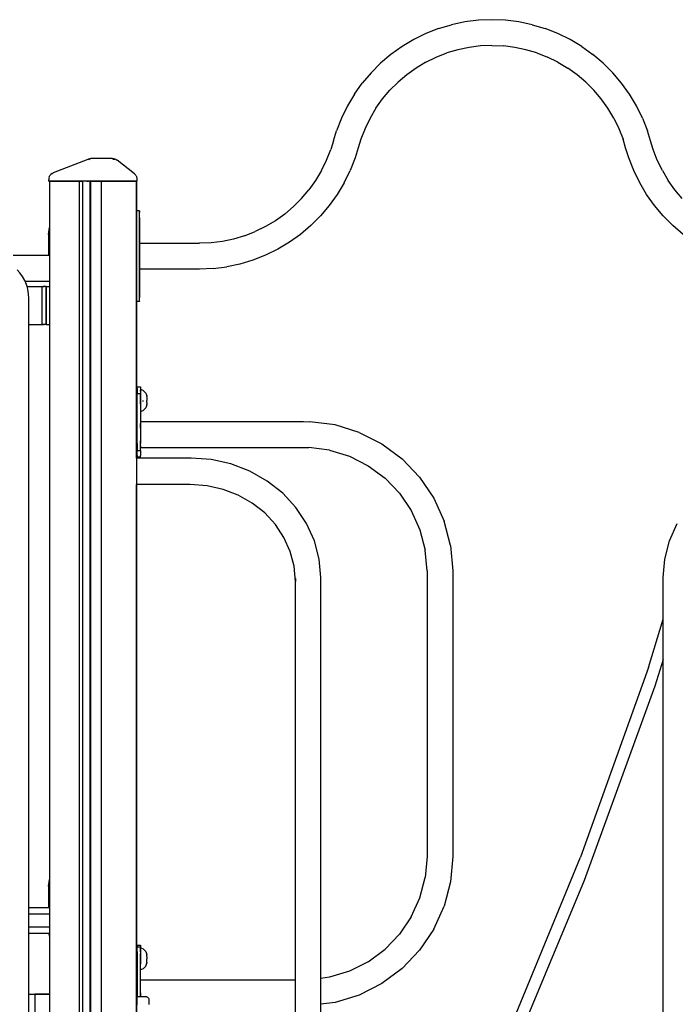
# Model space of a CAD drawing. Extents: x 0 to 42050, y 0 to 29700.
# Drawn here: x 28532 to 29398, y 5773 to 7073 of the extents above; entities that cross this region are included whole.
import ezdxf

# ---------------------------------------------------------------- set-up
doc = ezdxf.new("R2010")
doc.units = 0
doc.header["$LTSCALE"] = 15
doc.layers.add('P001', color=131, linetype='CONTINUOUS')

msp = doc.modelspace()

# ---------------------------------------------------------------- linework, layer by layer
at = {"layer": 'P001'}
for points in [[(29085.22, 7061.38), (29068.5, 7054.86)], [(29085.22, 7061.38), (29102.43, 7066.5)], [(29120, 7070.19), (29102.43, 7066.5)], [(29137.81, 7072.41), (29120, 7070.19)], [(29155.74, 7073.15), (29137.81, 7072.41)], [(29173.68, 7072.41), (29155.74, 7073.15)], [(29191.5, 7070.19), (29173.68, 7072.41)], [(29209.06, 7066.5), (29191.5, 7070.19)], [(29209.06, 7066.5), (29226.27, 7061.38)], [(29242.99, 7054.86), (29226.27, 7061.38)], [(29068.5, 7054.86), (29052.37, 7046.97)], [(29259.12, 7046.97), (29242.99, 7054.86)], [(29036.95, 7037.78), (29022.34, 7027.35)], [(29052.37, 7046.97), (29036.95, 7037.78)], [(29125.6, 7036.62), (29110.78, 7033.51)], [(29140.62, 7038.49), (29125.6, 7036.62)], [(29155.74, 7039.12), (29140.62, 7038.49)], [(29155.74, 7039.12), (29170.87, 7038.49)], [(29185.89, 7036.62), (29170.87, 7038.49)], [(29200.71, 7033.51), (29185.89, 7036.62)], [(29274.54, 7037.78), (29259.12, 7046.97)], [(29274.54, 7037.78), (29289.15, 7027.35)], [(29022.34, 7027.35), (29008.64, 7015.75)], [(29068.57, 7017.04), (29082.17, 7023.69)], [(29082.17, 7023.69), (29096.27, 7029.19)], [(29110.78, 7033.51), (29096.27, 7029.19)], [(29215.22, 7029.19), (29200.71, 7033.51)], [(29215.22, 7029.19), (29229.32, 7023.69)], [(29242.92, 7017.04), (29229.32, 7023.69)], [(29302.85, 7015.75), (29289.15, 7027.35)], [(29008.64, 7015.75), (28995.95, 7003.06)], [(29055.56, 7009.29), (29043.24, 7000.5)], [(29068.57, 7017.04), (29055.56, 7009.29)], [(29242.92, 7017.04), (29255.93, 7009.29)], [(29268.25, 7000.5), (29255.93, 7009.29)], [(29315.54, 7003.06), (29302.85, 7015.75)], [(28995.95, 7003.06), (28984.34, 6989.36)], [(29043.24, 7000.5), (29031.69, 6990.71)], [(29279.8, 6990.71), (29268.25, 7000.5)], [(29327.15, 6989.36), (29315.54, 7003.06)], [(28973.91, 6974.75), (28984.34, 6989.36)], [(29031.69, 6990.71), (29020.98, 6980.01)], [(29279.8, 6990.71), (29290.51, 6980.01)], [(29337.58, 6974.75), (29327.15, 6989.36)], [(28973.91, 6974.75), (28964.72, 6959.33)], [(29011.2, 6968.45), (29020.98, 6980.01)], [(29300.29, 6968.45), (29290.51, 6980.01)], [(29346.77, 6959.33), (29337.58, 6974.75)], [(28964.72, 6959.33), (28956.84, 6943.2)], [(29002.4, 6956.13), (29011.2, 6968.45)], [(29309.09, 6956.13), (29300.29, 6968.45)], [(29354.65, 6943.2), (29346.77, 6959.33)], [(29002.4, 6956.13), (28994.65, 6943.13)], [(29316.84, 6943.13), (29309.09, 6956.13)], [(28956.84, 6943.2), (28950.31, 6926.47)], [(28994.65, 6943.13), (28988, 6929.53)], [(29316.84, 6943.13), (29323.49, 6929.53)], [(29354.65, 6943.2), (29361.18, 6926.47)], [(28946.16, 6912.96), (28950.31, 6926.47)], [(28988, 6929.53), (28982.5, 6915.42)], [(29323.49, 6929.53), (29328.99, 6915.42)], [(29365.33, 6912.96), (29361.18, 6926.47)], [(28946.16, 6912.96), (28942.66, 6901.57)], [(28982.5, 6915.42), (28979, 6904.03)], [(29332.49, 6904.03), (29328.99, 6915.42)], [(29368.83, 6901.57), (29365.33, 6912.96)], [(28937.16, 6887.47), (28942.66, 6901.57)], [(28979, 6904.03), (28974.85, 6890.52)], [(29336.64, 6890.52), (29332.49, 6904.03)], [(29374.33, 6887.47), (29368.83, 6901.57)], [(28576.26, 6871.12), (28622.07, 6889.02)], [(28623.75, 6889.51), (28622.07, 6889.02)], [(28623.74, 6888.94), (28622.84, 6888.02)], [(28622.84, 6888.02), (28623.32, 6888.49)], [(28623.74, 6888.94), (28623.32, 6888.49)], [(28623.74, 6888.94), (28624.08, 6889.16)], [(28623.75, 6889.51), (28625.71, 6889.7)], [(28624.88, 6889.57), (28624.08, 6889.16)], [(28624.7, 6889.51), (28624.08, 6889.16)], [(28624.7, 6889.51), (28624.88, 6889.57)], [(28625.71, 6889.7), (28624.88, 6889.57)], [(28654.08, 6889.7), (28625.71, 6889.7)], [(28654.08, 6889.7), (28625.71, 6889.7)], [(28655.73, 6889.57), (28654.08, 6889.7)], [(28655.73, 6889.57), (28654.08, 6889.7)], [(28655.9, 6889.02), (28654.26, 6888.85)], [(28655.9, 6889.02), (28654.26, 6888.85)], [(28655.9, 6889.02), (28654.26, 6888.85)], [(28655.9, 6889.02), (28654.26, 6888.85)], [(28655.11, 6888.94), (28654.26, 6888.85)], [(28655.11, 6888.94), (28655.9, 6889.02)], [(28655.73, 6889.57), (28656.03, 6889.51)], [(28657.49, 6888.85), (28655.9, 6889.02)], [(28657.03, 6888.94), (28655.9, 6889.02)], [(28655.9, 6889.02), (28657.49, 6888.85)], [(28657.49, 6888.85), (28655.9, 6889.02)], [(28655.9, 6889.02), (28657.49, 6888.85)], [(28657.34, 6889.16), (28656.03, 6889.51)], [(28657.03, 6888.94), (28657.49, 6888.85)], [(28657.34, 6889.16), (28657.9, 6888.94)], [(28658.86, 6888.49), (28657.9, 6888.94)], [(28658.86, 6888.49), (28659.62, 6888.02)], [(28659.41, 6888.13), (28658.95, 6888.37)], [(28658.95, 6888.37), (28660.24, 6887.58)], [(28659.62, 6888.02), (28659.41, 6888.13)], [(28659.62, 6888.02), (28660.24, 6887.58)], [(28683.15, 6869.69), (28660.24, 6887.58)], [(28930.51, 6873.87), (28937.16, 6887.47)], [(28974.85, 6890.52), (28968.32, 6873.8)], [(29343.17, 6873.8), (29336.64, 6890.52)], [(29380.98, 6873.87), (29374.33, 6887.47)], [(28570.65, 6865.63), (28571.58, 6867.36)], [(28572.82, 6868.88), (28571.58, 6867.36)], [(28574.34, 6870.12), (28572.82, 6868.88)], [(28574.34, 6870.12), (28576.07, 6871.05)], [(28576.07, 6871.05), (28576.26, 6871.12)], [(28683.15, 6869.69), (28684.04, 6868.88)], [(28684.04, 6868.88), (28684.47, 6868.45)], [(28684.45, 6868.46), (28684.47, 6868.45)], [(28684.47, 6868.45), (28684.56, 6868.32)], [(28684.55, 6868.34), (28684.47, 6868.45)], [(28685.28, 6867.36), (28684.55, 6868.34)], [(28685.55, 6866.99), (28685.28, 6867.36)], [(28685.55, 6866.99), (28686.34, 6865.35)], [(28930.51, 6873.87), (28922.76, 6860.86)], [(28960.44, 6857.67), (28968.32, 6873.8)], [(29351.05, 6857.67), (29343.17, 6873.8)], [(29380.98, 6873.87), (29388.73, 6860.86)], [(28570.09, 6863.75), (28569.94, 6861.8)], [(28569.94, 6859.68), (28569.94, 6861.8)], [(28569.94, 6859.68), (28569.94, 6861.8)], [(28569.94, 6859.68), (28570.3, 6859.68)], [(28569.94, 6859.68), (28570.3, 6859.68)], [(28569.94, 6859.68), (28570.3, 6859.68)], [(28569.94, 6859.68), (28570.3, 6859.68)], [(28570.65, 6865.63), (28570.09, 6863.75)], [(28570.65, 6865.63), (28570.09, 6863.75)], [(28570.3, 6859.68), (28571, 6859.68)], [(28570.3, 6859.68), (28571, 6859.68)], [(28570.3, 6859.68), (28570.89, 6859.68)], [(28570.3, 6859.68), (28570.89, 6859.68)], [(28571.09, 6859.68), (28570.89, 6859.68)], [(28570.89, 6859.68), (28570.89, 4773.06)], [(28571.09, 6859.68), (28570.89, 6859.68)], [(28570.89, 6859.68), (28570.89, 6798.52)], [(28572.03, 6859.68), (28571, 6859.68)], [(28571, 6859.68), (28572.03, 6859.68)], [(28571.09, 6859.68), (28571.67, 6859.68)], [(28571.09, 6859.68), (28571.67, 6859.68)], [(28572.61, 6859.68), (28571.67, 6859.68)], [(28571.67, 6859.68), (28572.61, 6859.68)], [(28572.03, 6859.68), (28573.35, 6859.68)], [(28573.35, 6859.68), (28572.03, 6859.68)], [(28573.87, 6859.68), (28572.61, 6859.68)], [(28573.87, 6859.68), (28572.61, 6859.68)], [(28574.9, 6859.68), (28573.35, 6859.68)], [(28573.35, 6859.68), (28574.9, 6859.68)], [(28575.4, 6859.68), (28573.87, 6859.68)], [(28573.87, 6859.68), (28575.4, 6859.68)], [(28671.98, 6859.68), (28574.9, 6859.68)], [(28671.98, 6859.68), (28574.9, 6859.68)], [(28607.64, 6859.68), (28575.4, 6859.68)], [(28575.4, 6859.68), (28607.64, 6859.68)], [(28603.51, 6859.68), (28603.37, 6859.68)], [(28603.51, 6859.68), (28603.37, 6859.68)], [(28603.37, 6859.68), (28603.51, 6859.68)], [(28603.37, 6859.68), (28603.51, 6859.68)], [(28603.51, 6859.68), (28605.26, 6859.68)], [(28603.87, 6859.68), (28603.51, 6859.68)], [(28603.87, 6859.68), (28603.51, 6859.68)], [(28605.26, 6859.68), (28603.51, 6859.68)], [(28614.27, 6859.68), (28603.87, 6859.68)], [(28603.87, 6859.68), (28614.27, 6859.68)], [(28605.44, 6859.68), (28605.26, 6859.68)], [(28605.26, 6859.68), (28605.44, 6859.68)], [(28605.69, 6859.68), (28605.44, 6859.68)], [(28605.69, 6859.68), (28605.44, 6859.68)], [(28605.69, 6859.68), (28605.94, 6859.68)], [(28605.69, 6859.68), (28605.94, 6859.68)], [(28619.81, 6859.68), (28605.94, 6859.68)], [(28619.81, 6859.68), (28605.94, 6859.68)], [(28608.38, 6859.68), (28607.64, 6859.68)], [(28607.64, 6859.68), (28608.38, 6859.68)], [(28609.16, 6859.68), (28608.38, 6859.68)], [(28609.16, 6859.68), (28608.38, 6859.68)], [(28609.16, 6859.68), (28609.86, 6859.68)], [(28609.16, 6859.68), (28609.86, 6859.68)], [(28610.38, 6859.68), (28609.86, 6859.68)], [(28609.86, 6859.68), (28610.38, 6859.68)], [(28610.53, 6859.68), (28610.38, 6859.68)], [(28610.53, 6859.68), (28610.38, 6859.68)], [(28610.45, 6859.68), (28614.46, 6859.68)], [(28610.45, 6859.68), (28610.53, 6859.68)], [(28610.45, 6859.68), (28610.53, 6859.68)], [(28610.45, 6859.68), (28614.46, 6859.68)], [(28610.53, 6859.68), (28610.55, 6859.68)], [(28610.55, 6859.68), (28610.53, 6859.68)], [(28610.53, 6859.68), (28610.55, 6859.68)], [(28610.53, 6859.68), (28610.55, 6859.68)], [(28610.55, 4773.06), (28610.55, 6859.68)], [(28614.27, 6859.68), (28614.46, 6859.68)], [(28614.27, 6859.68), (28614.46, 6859.68)], [(28614.52, 6859.68), (28614.46, 6859.68)], [(28614.52, 6859.68), (28614.46, 6859.68)], [(28614.46, 6859.68), (28614.52, 6859.68)], [(28614.46, 6859.68), (28614.52, 6859.68)], [(28614.52, 6859.68), (28614.52, 4773.06)], [(28620.55, 6859.68), (28619.81, 6859.68)], [(28620.55, 6859.68), (28619.81, 6859.68)], [(28620.55, 6859.68), (28621.33, 6859.68)], [(28620.55, 6859.68), (28621.33, 6859.68)], [(28622.03, 6859.68), (28621.33, 6859.68)], [(28621.33, 6859.68), (28622.03, 6859.68)], [(28622.55, 6859.68), (28622.03, 6859.68)], [(28622.03, 6859.68), (28622.55, 6859.68)], [(28624.55, 6859.68), (28622.55, 6859.68)], [(28624.55, 6859.68), (28622.55, 6859.68)], [(28624.91, 6859.68), (28624.55, 6859.68)], [(28624.55, 6859.68), (28624.91, 6859.68)], [(28624.91, 6859.68), (28625.41, 6859.68)], [(28624.91, 6670.74), (28624.91, 6859.68)], [(28624.91, 6859.68), (28625.41, 6859.68)], [(28624.91, 6720.78), (28624.91, 6859.68)], [(28625.41, 6859.68), (28625.91, 6859.68)], [(28625.91, 6859.68), (28625.41, 6859.68)], [(28625.41, 6859.68), (28625.41, 4773.06)], [(28625.41, 6859.68), (28625.41, 6720.78)], [(28625.41, 6859.68), (28625.41, 6720.78)], [(28625.41, 6859.68), (28625.41, 6720.78)], [(28625.91, 6859.68), (28644.98, 6859.68)], [(28625.91, 6859.68), (28644.98, 6859.68)], [(28639.3, 6859.68), (28639.25, 6859.68)], [(28639.25, 6859.68), (28639.25, 4773.06)], [(28639.25, 6859.68), (28639.5, 6859.68)], [(28639.25, 6859.68), (28639.5, 6859.68)], [(28639.25, 6859.68), (28639.3, 6859.68)], [(28639.3, 6859.68), (28639.65, 6859.68)], [(28639.3, 6859.68), (28639.65, 6859.68)], [(28639.65, 6859.68), (28639.5, 6859.68)], [(28639.5, 6859.68), (28639.65, 6859.68)], [(28640.24, 6859.68), (28639.65, 6859.68)], [(28639.65, 6859.68), (28639.73, 6859.68)], [(28639.65, 6859.68), (28640.24, 6859.68)], [(28639.65, 6859.68), (28639.73, 6859.68)], [(28639.83, 6859.68), (28639.73, 6859.68)], [(28639.73, 6859.68), (28639.83, 6859.68)], [(28639.93, 6859.68), (28639.83, 6859.68)], [(28639.83, 6859.68), (28639.93, 6859.68)], [(28639.93, 6859.68), (28643.93, 6859.68)], [(28639.93, 6859.68), (28643.93, 6859.68)], [(28640.24, 6859.68), (28672.48, 6859.68)], [(28672.48, 6859.68), (28640.24, 6859.68)], [(28643.15, 6859.68), (28643.1, 6859.68)], [(28643.35, 6859.68), (28643.1, 6859.68)], [(28643.1, 6859.68), (28643.35, 6859.68)], [(28643.1, 6859.68), (28643.15, 6859.68)], [(28643.49, 6859.68), (28643.15, 6859.68)], [(28643.49, 6859.68), (28643.15, 6859.68)], [(28645.35, 6859.68), (28643.35, 6859.68)], [(28643.35, 6859.68), (28645.35, 6859.68)], [(28643.49, 6859.68), (28644.08, 6859.68)], [(28643.49, 6859.68), (28644.08, 6859.68)], [(28644.11, 6859.68), (28643.93, 6859.68)], [(28643.93, 6859.68), (28644.11, 6859.68)], [(28657.95, 6859.68), (28644.08, 6859.68)], [(28657.95, 6859.68), (28644.08, 6859.68)], [(28644.11, 6859.68), (28644.36, 6859.68)], [(28644.36, 6859.68), (28644.11, 6859.68)], [(28644.61, 6859.68), (28644.36, 6859.68)], [(28644.36, 6859.68), (28644.61, 6859.68)], [(28644.61, 6859.68), (28655.02, 6859.68)], [(28655.02, 6859.68), (28644.61, 6859.68)], [(28645.35, 6859.68), (28644.98, 6859.68)], [(28644.98, 6859.68), (28645.35, 6859.68)], [(28645.48, 6859.68), (28645.35, 6859.68)], [(28645.49, 6859.68), (28645.35, 6859.68)], [(28645.48, 6859.68), (28645.35, 6859.68)], [(28645.49, 6859.68), (28645.35, 6859.68)], [(28655.02, 6859.68), (28655.52, 6859.68)], [(28655.02, 6859.68), (28655.52, 6859.68)], [(28656.02, 6859.68), (28655.52, 6859.68)], [(28655.52, 6859.68), (28656.02, 6859.68)], [(28656.02, 6859.68), (28656.38, 6859.68)], [(28656.02, 6859.68), (28656.38, 6859.68)], [(28658.13, 6859.68), (28656.38, 6859.68)], [(28656.38, 6859.68), (28658.13, 6859.68)], [(28658.13, 6859.68), (28657.95, 6859.68)], [(28657.95, 6859.68), (28658.13, 6859.68)], [(28658.13, 6859.68), (28658.2, 6859.68)], [(28658.13, 6859.68), (28658.2, 6859.68)], [(28658.13, 6859.68), (28658.2, 6859.68)], [(28658.13, 6859.68), (28658.2, 6859.68)], [(28663.11, 6859.68), (28662.97, 6859.68)], [(28663.11, 6859.68), (28662.97, 6859.68)], [(28663.47, 6859.68), (28663.11, 6859.68)], [(28663.11, 6859.68), (28663.47, 6859.68)], [(28663.97, 6859.68), (28663.47, 6859.68)], [(28663.47, 6859.68), (28663.97, 6859.68)], [(28667.98, 6859.68), (28663.97, 6859.68)], [(28667.98, 6859.68), (28663.97, 6859.68)], [(28667.98, 6859.68), (28668.74, 6859.68)], [(28667.98, 6859.68), (28668.74, 6859.68)], [(28669.39, 6859.68), (28668.74, 6859.68)], [(28669.39, 6859.68), (28668.74, 6859.68)], [(28669.83, 6859.68), (28669.39, 6859.68)], [(28669.39, 6859.68), (28669.83, 6859.68)], [(28669.98, 6859.68), (28669.83, 6859.68)], [(28669.83, 6859.68), (28669.98, 6859.68)], [(28670.05, 6859.68), (28669.98, 6859.68)], [(28669.98, 6859.68), (28670.05, 6859.68)], [(28670.05, 6859.68), (28670.23, 6859.68)], [(28670.05, 6859.68), (28670.23, 6859.68)], [(28670.48, 6859.68), (28670.23, 6859.68)], [(28670.23, 6859.68), (28670.48, 6859.68)], [(28673.98, 6859.68), (28670.48, 6859.68)], [(28673.98, 6859.68), (28670.48, 6859.68)], [(28671.98, 6859.68), (28673.71, 6859.68)], [(28671.98, 6859.68), (28673.71, 6859.68)], [(28674.2, 6859.68), (28672.48, 6859.68)], [(28672.48, 6859.68), (28674.2, 6859.68)], [(28673.71, 6859.68), (28675.56, 6859.68)], [(28675.56, 6859.68), (28673.71, 6859.68)], [(28674.48, 6859.68), (28673.98, 6859.68)], [(28674.48, 6859.68), (28673.98, 6859.68)], [(28676.04, 6859.68), (28674.2, 6859.68)], [(28674.2, 6859.68), (28676.04, 6859.68)], [(28674.48, 6859.68), (28674.85, 6859.68)], [(28674.48, 6859.68), (28674.85, 6859.68)], [(28674.98, 6859.68), (28674.85, 6859.68)], [(28674.98, 6859.68), (28674.85, 6859.68)], [(28675.05, 6859.68), (28674.98, 6859.68)], [(28674.98, 6859.68), (28675.05, 6859.68)], [(28675.05, 6859.68), (28675.23, 6859.68)], [(28675.05, 6859.68), (28675.23, 6859.68)], [(28675.48, 6859.68), (28675.23, 6859.68)], [(28675.48, 6859.68), (28675.23, 6859.68)], [(28683.49, 6859.68), (28675.48, 6859.68)], [(28675.48, 6859.68), (28683.49, 6859.68)], [(28677.46, 6859.68), (28675.56, 6859.68)], [(28675.56, 6859.68), (28677.46, 6859.68)], [(28677.93, 6859.68), (28676.04, 6859.68)], [(28676.04, 6859.68), (28677.93, 6859.68)], [(28677.46, 6859.68), (28679.34, 6859.68)], [(28677.46, 6859.68), (28679.34, 6859.68)], [(28677.93, 6859.68), (28679.77, 6859.68)], [(28677.93, 6859.68), (28679.77, 6859.68)], [(28681.14, 6859.68), (28679.34, 6859.68)], [(28681.14, 6859.68), (28679.34, 6859.68)], [(28681.49, 6859.68), (28679.77, 6859.68)], [(28679.77, 6859.68), (28681.49, 6859.68)], [(28681.14, 6859.68), (28682.79, 6859.68)], [(28682.79, 6859.68), (28681.14, 6859.68)], [(28683.01, 6859.68), (28681.49, 6859.68)], [(28683.01, 6859.68), (28681.49, 6859.68)], [(28682.79, 6859.68), (28684.23, 6859.68)], [(28682.79, 6859.68), (28684.23, 6859.68)], [(28684.27, 6859.68), (28683.01, 6859.68)], [(28683.01, 6859.68), (28684.27, 6859.68)], [(28683.52, 6859.68), (28683.49, 6859.68)], [(28683.52, 6859.68), (28683.49, 6859.68)], [(28683.59, 6859.68), (28683.52, 6859.68)], [(28683.52, 6859.68), (28683.59, 6859.68)], [(28683.69, 6859.68), (28683.59, 6859.68)], [(28683.59, 6859.68), (28683.69, 6859.68)], [(28683.99, 6859.68), (28683.69, 6859.68)], [(28683.69, 6859.68), (28683.99, 6859.68)], [(28684.76, 6859.68), (28683.99, 6859.68)], [(28683.99, 6859.68), (28684.76, 6859.68)], [(28685.41, 6859.68), (28684.23, 6859.68)], [(28685.41, 6859.68), (28684.23, 6859.68)], [(28684.27, 6859.68), (28685.21, 6859.68)], [(28684.27, 6859.68), (28685.21, 6859.68)], [(28684.76, 6859.68), (28685.41, 6859.68)], [(28685.41, 6859.68), (28684.76, 6859.68)], [(28685.8, 6859.68), (28685.21, 6859.68)], [(28685.21, 6859.68), (28685.8, 6859.68)], [(28685.41, 6859.68), (28686.28, 6859.68)], [(28685.41, 6859.68), (28686.28, 6859.68)], [(28685.84, 6859.68), (28685.41, 6859.68)], [(28685.41, 6859.68), (28685.84, 6859.68)], [(28685.8, 6859.68), (28685.99, 6859.68)], [(28685.8, 6859.68), (28685.99, 6859.68)], [(28685.99, 6859.68), (28685.84, 6859.68)], [(28685.84, 6859.68), (28685.99, 6859.68)], [(28685.99, 6859.68), (28685.99, 5554.86)], [(28685.99, 6494.09), (28685.99, 6859.68)], [(28685.99, 6859.68), (28686.28, 6859.68)], [(28685.99, 6859.68), (28686.28, 6859.68)], [(28685.99, 6859.68), (28685.99, 6494.09)], [(28685.99, 6820.92), (28685.99, 6859.68)], [(28686.28, 6859.68), (28686.81, 6859.68)], [(28686.28, 6859.68), (28686.81, 6859.68)], [(28686.28, 6859.68), (28686.81, 6859.68)], [(28686.28, 6859.68), (28686.81, 6859.68)], [(28686.83, 6863.61), (28686.34, 6865.35)], [(28686.83, 6863.61), (28686.34, 6865.35)], [(28686.81, 6859.68), (28686.99, 6859.68)], [(28686.99, 6859.68), (28686.81, 6859.68)], [(28686.81, 6859.68), (28686.99, 6859.68)], [(28686.99, 6859.68), (28686.81, 6859.68)], [(28686.99, 6861.8), (28686.83, 6863.61)], [(28686.99, 6859.68), (28686.99, 6861.8)], [(28686.99, 6859.68), (28686.99, 6861.8)], [(28922.76, 6860.86), (28913.96, 6848.54)], [(28960.44, 6857.67), (28951.25, 6842.25)], [(29360.24, 6842.25), (29351.05, 6857.67)], [(29397.53, 6848.54), (29388.73, 6860.86)], [(28904.18, 6836.99), (28913.96, 6848.54)], [(28951.25, 6842.25), (28940.82, 6827.64)], [(29370.67, 6827.64), (29360.24, 6842.25)], [(29407.31, 6836.99), (29397.53, 6848.54)], [(28904.18, 6836.99), (28893.47, 6826.29)], [(28940.82, 6827.64), (28929.22, 6813.94)], [(29382.27, 6813.94), (29370.67, 6827.64)], [(28689.82, 6820.92), (28685.99, 6820.92)], [(28689.82, 6820.92), (28689.82, 6820.3)], [(28689.82, 6820.3), (28689.82, 6820.92)], [(28689.82, 6820.3), (28689.82, 6818.5)], [(28689.82, 6818.5), (28689.82, 6820.3)], [(28689.82, 6815.64), (28689.82, 6818.5)], [(28689.82, 6815.64), (28689.82, 6818.5)], [(28689.82, 6811.91), (28689.82, 6815.64)], [(28689.82, 6811.91), (28689.82, 6815.64)], [(28881.92, 6816.5), (28869.6, 6807.7)], [(28893.47, 6826.29), (28881.92, 6816.5)], [(28929.22, 6813.94), (28916.52, 6801.25)], [(29394.97, 6801.25), (29382.27, 6813.94)], [(28689.82, 6811.91), (28689.82, 6807.56)], [(28689.82, 6807.56), (28689.82, 6811.91)], [(28689.82, 6802.9), (28689.82, 6807.56)], [(28689.82, 6807.56), (28689.82, 6802.9)], [(28689.82, 6718.82), (28689.82, 6802.9)], [(28689.82, 6802.9), (28689.82, 6777.88)], [(28869.6, 6807.7), (28856.6, 6799.96)], [(28916.52, 6801.25), (28902.82, 6789.65)], [(29408.67, 6789.65), (29394.97, 6801.25)], [(28569.7, 6789.61), (28570.89, 6798.52)], [(28569.7, 6789.61), (28569.7, 6761.58)], [(28828.89, 6787.8), (28843, 6793.31)], [(28856.6, 6799.96), (28843, 6793.31)], [(28902.82, 6789.65), (28888.21, 6779.21)], [(28689.82, 6777.88), (28769.42, 6777.88)], [(28689.82, 6777.23), (28689.82, 6777.88)], [(28689.82, 6777.88), (28689.82, 6777.3)], [(28689.82, 6777.19), (28689.82, 6777.23)], [(28689.82, 6775.29), (28689.82, 6777.19)], [(28689.82, 6777.19), (28689.82, 6775.29)], [(28689.82, 6775.18), (28689.82, 6775.29)], [(28689.82, 6772.18), (28689.82, 6775.18)], [(28689.82, 6775.18), (28689.82, 6772.23)], [(28784.54, 6778.5), (28769.42, 6777.88)], [(28799.57, 6780.38), (28784.54, 6778.5)], [(28814.38, 6783.48), (28799.57, 6780.38)], [(28828.89, 6787.8), (28814.38, 6783.48)], [(28888.21, 6779.21), (28872.79, 6770.03)], [(28689.82, 6772.01), (28689.82, 6772.18)], [(28689.82, 6768.15), (28689.82, 6772.01)], [(28689.82, 6772.01), (28689.82, 6768.15)], [(28689.82, 6767.93), (28689.82, 6768.15)], [(28689.82, 6767.93), (28689.82, 6763.53)], [(28689.82, 6767.93), (28689.82, 6763.53)], [(28689.82, 6763.53), (28689.82, 6763.28)], [(28689.82, 6763.28), (28689.82, 6758.7)], [(28856.67, 6762.14), (28839.94, 6755.62)], [(28872.79, 6770.03), (28856.67, 6762.14)], [(28570.89, 6761.58), (28523.19, 6761.58)], [(28689.82, 6758.7), (28689.82, 6758.44)], [(28689.82, 6758.44), (28689.82, 6754.04)], [(28689.82, 6754.04), (28689.82, 6753.79)], [(28689.82, 6753.79), (28689.82, 6749.94)], [(28689.82, 6749.94), (28689.82, 6749.72)], [(28689.82, 6749.72), (28689.82, 6746.72)], [(28822.74, 6750.49), (28805.17, 6746.81)], [(28839.94, 6755.62), (28822.74, 6750.49)], [(28531.98, 6738.67), (28528.1, 6742.84)], [(28535.39, 6733.98), (28531.98, 6738.67)], [(28689.82, 6746.72), (28689.82, 6746.55)], [(28689.82, 6746.55), (28689.82, 6744.64)], [(28689.82, 6744.64), (28689.82, 6744.54)], [(28689.82, 6744.54), (28689.82, 6743.88)], [(28689.82, 6743.88), (28689.82, 6743.85)], [(28769.42, 6743.85), (28689.82, 6743.85)], [(28689.82, 6743.85), (28689.82, 6718.82)], [(28787.35, 6744.59), (28769.42, 6743.85)], [(28787.35, 6744.59), (28805.17, 6746.81)], [(28538.27, 6728.84), (28535.39, 6733.98)], [(28540.58, 6723.29), (28538.27, 6728.84)], [(28570.89, 6727.55), (28538.8, 6727.55)], [(28541.31, 6720.78), (28540.58, 6723.29)], [(28541.31, 6720.78), (28560.36, 6720.78)], [(28541.31, 6720.78), (28562.62, 6720.78)], [(28542.29, 6717.4), (28541.31, 6720.78)], [(28543.34, 6711.23), (28542.29, 6717.4)], [(28543.7, 6704.8), (28543.34, 6711.23)], [(28560.36, 6720.78), (28560.85, 6720.78)], [(28560.85, 6720.78), (28561.99, 6720.78)], [(28560.85, 6720.78), (28560.85, 6670.74)], [(28562.29, 6720.78), (28561.99, 6720.78)], [(28562.29, 6720.78), (28563.49, 6720.78)], [(28566.51, 6720.78), (28562.62, 6720.78)], [(28563.49, 6720.78), (28564.12, 6720.78)], [(28565.2, 6720.78), (28564.12, 6720.78)], [(28565.2, 6720.78), (28565.44, 6720.78)], [(28566.23, 6720.78), (28565.44, 6720.78)], [(28566.51, 6720.78), (28566.23, 6720.78)], [(28566.23, 6720.78), (28566.23, 6670.74)], [(28566.51, 6720.78), (28570.89, 6720.78)], [(28566.51, 6720.78), (28566.51, 6670.74)], [(28625.41, 6720.78), (28625.41, 5786.19)], [(28689.82, 6718.82), (28689.82, 6714.16)], [(28689.82, 6714.16), (28689.82, 6718.82)], [(28689.82, 6709.82), (28689.82, 6714.16)], [(28689.82, 6714.16), (28689.82, 6709.82)], [(28543.7, 6670.74), (28543.7, 6704.8)], [(28685.99, 6494.09), (28685.99, 6700.81)], [(28689.82, 6700.81), (28685.99, 6700.81)], [(28689.82, 6706.08), (28689.82, 6709.82)], [(28689.82, 6709.82), (28689.82, 6706.08)], [(28689.82, 6703.22), (28689.82, 6706.08)], [(28689.82, 6703.22), (28689.82, 6706.08)], [(28689.82, 6701.42), (28689.82, 6703.22)], [(28689.82, 6701.42), (28689.82, 6703.22)], [(28689.82, 6700.81), (28689.82, 6701.42)], [(28689.82, 6701.42), (28689.82, 6700.81)], [(28543.7, 6670.74), (28560.36, 6670.74)], [(28543.7, 6670.74), (28562.62, 6670.74)], [(28543.7, 5758.17), (28543.7, 6670.74)], [(28560.36, 6670.74), (28560.85, 6670.74)], [(28560.85, 6670.74), (28561.99, 6670.74)], [(28562.29, 6670.74), (28561.99, 6670.74)], [(28563.49, 6670.74), (28562.29, 6670.74)], [(28566.51, 6670.74), (28562.62, 6670.74)], [(28563.49, 6670.74), (28564.12, 6670.74)], [(28565.2, 6670.74), (28564.12, 6670.74)], [(28565.2, 6670.74), (28565.44, 6670.74)], [(28566.23, 6670.74), (28565.44, 6670.74)], [(28566.51, 6670.74), (28566.23, 6670.74)], [(28566.51, 6670.74), (28570.89, 6670.74)], [(28570.89, 6670.74), (28570.89, 5937.73)], [(28624.91, 5758.17), (28624.91, 6670.74)], [(28624.91, 5786.19), (28624.91, 6670.74)], [(28625.41, 6670.74), (28625.41, 5786.19)], [(28625.41, 6670.74), (28625.41, 5786.19)], [(28686.68, 6570.36), (28686.68, 6588.37)], [(28686.68, 6570.36), (28686.68, 6588.37)], [(28686.68, 6585.96), (28686.68, 6588.37)], [(28686.68, 6588.37), (28691.18, 6588.37)], [(28686.68, 6585.96), (28686.68, 6579.37)], [(28691.18, 6588.37), (28691.18, 6585.96)], [(28691.18, 6585.96), (28691.18, 6579.37)], [(28691.18, 6582.49), (28691.18, 6584.37)], [(28691.18, 6584.37), (28692.68, 6584.37)], [(28691.18, 6582.49), (28691.18, 6577.36)], [(28694.64, 6583.54), (28692.68, 6584.37)], [(28694.64, 6583.54), (28698.28, 6580.07)], [(28698.28, 6580.07), (28699.69, 6576.21)], [(28686.68, 6570.36), (28686.68, 6579.37)], [(28686.68, 6579.37), (28691.18, 6579.37)], [(28686.68, 6513.32), (28686.68, 6570.36)], [(28686.68, 6513.32), (28686.68, 6570.36)], [(28691.18, 6570.36), (28691.18, 6579.37)], [(28691.18, 6577.36), (28691.18, 6570.36)], [(28691.18, 6575.86), (28691.18, 6575.12)], [(28691.18, 6573.11), (28691.18, 6575.12)], [(28691.18, 6570.36), (28691.18, 6573.11)], [(28691.18, 6570.36), (28691.18, 6513.32)], [(28691.18, 6567.61), (28691.18, 6570.36)], [(28691.18, 6570.36), (28691.18, 6563.35)], [(28691.18, 6565.59), (28691.18, 6567.61)], [(28694.18, 6570.36), (28694.18, 6568.86)], [(28699.69, 6575.43), (28699.69, 6576.21)], [(28699.69, 6575.43), (28699.69, 6573.29)], [(28699.69, 6573.29), (28699.69, 6570.36)], [(28699.69, 6567.43), (28699.69, 6570.36)], [(28699.69, 6567.43), (28699.69, 6565.29)], [(28691.18, 6565.59), (28691.18, 6564.86)], [(28691.18, 6563.35), (28691.18, 6558.23)], [(28691.18, 6558.23), (28691.18, 6556.35)], [(28692.68, 6556.35), (28691.18, 6556.35)], [(28692.68, 6556.35), (28694.64, 6557.18)], [(28694.64, 6557.18), (28698.28, 6560.65)], [(28699.69, 6564.51), (28698.28, 6560.65)], [(28699.69, 6564.51), (28699.69, 6565.29)], [(28691.18, 6542.34), (28691.18, 6540.06)], [(28691.18, 6542.34), (28906.82, 6542.34)], [(28906.82, 6542.34), (28915.19, 6542.16)], [(28948.35, 6537.92), (28915.19, 6542.16)], [(28691.18, 6533.83), (28691.18, 6540.06)], [(28691.18, 6533.83), (28691.18, 6525.33)], [(28980.32, 6528.13), (28948.35, 6537.92)], [(28980.32, 6528.13), (29010.18, 6513.07)], [(28691.18, 6525.33), (28691.18, 6516.82)], [(28691.18, 6510.6), (28691.18, 6516.82)], [(28686.68, 6495.31), (28686.68, 6513.32)], [(28686.68, 6495.31), (28686.68, 6513.32)], [(28686.68, 6513.32), (28686.68, 6504.32)], [(28686.68, 6497.72), (28686.68, 6504.32)], [(28686.68, 6504.32), (28691.18, 6504.32)], [(28691.18, 6504.32), (28691.18, 6513.32)], [(28691.18, 6510.6), (28691.18, 6508.32)], [(28691.18, 6508.32), (28906.82, 6508.32)], [(28691.18, 6504.32), (28691.18, 6497.72)], [(28906.82, 6508.32), (28913.74, 6508.17)], [(28941.19, 6504.66), (28913.74, 6508.17)], [(28941.19, 6504.66), (28967.64, 6496.56)], [(29010.18, 6513.07), (29037.06, 6493.19)], [(28758.35, 6494.09), (28685.99, 6494.09)], [(28686.68, 6497.72), (28686.68, 6495.31)], [(28691.18, 6495.31), (28686.68, 6495.31)], [(28691.18, 6495.31), (28691.18, 6497.72)], [(28784.58, 6492.19), (28758.35, 6494.09)], [(28810.8, 6486.39), (28784.58, 6492.19)], [(28967.64, 6496.56), (28992.34, 6484.1)], [(29037.06, 6493.19), (29060.2, 6469.05)], [(28835.71, 6476.89), (28810.8, 6486.39)], [(28858.71, 6463.91), (28835.71, 6476.89)], [(28992.34, 6484.1), (29014.58, 6467.65)], [(28879.21, 6447.78), (28858.71, 6463.91)], [(29014.58, 6467.65), (29033.73, 6447.68)], [(29060.2, 6469.05), (29078.92, 6441.35)], [(28757.03, 6459.07), (28685.99, 6459.07)], [(28685.99, 5554.86), (28685.99, 6459.07)], [(28685.99, 6459.07), (28685.99, 5782.48)], [(28685.99, 5782.48), (28685.99, 6459.07)], [(28779.32, 6457.46), (28757.03, 6459.07)], [(28800.43, 6452.79), (28779.32, 6457.46)], [(28820.48, 6445.14), (28800.43, 6452.79)], [(28838.99, 6434.7), (28820.48, 6445.14)], [(28896.73, 6428.9), (28879.21, 6447.78)], [(29033.73, 6447.68), (29049.22, 6424.76)], [(29078.92, 6441.35), (29092.69, 6410.88)], [(28855.49, 6421.72), (28838.99, 6434.7)], [(28910.82, 6407.72), (28896.73, 6428.9)], [(29049.22, 6424.76), (29060.61, 6399.55)], [(28869.59, 6406.52), (28855.49, 6421.72)], [(29101.12, 6378.53), (29092.69, 6410.88)], [(28880.93, 6389.47), (28869.59, 6406.52)], [(28921.14, 6384.77), (28910.82, 6407.72)], [(29060.61, 6399.55), (29067.58, 6372.78)], [(29390.36, 6384.77), (29400.68, 6407.72)], [(28889.24, 6371.01), (28880.93, 6389.47)], [(28927.43, 6360.63), (28921.14, 6384.77)], [(29384.06, 6360.63), (29390.36, 6384.77)], [(29069.93, 6345.21), (29067.58, 6372.78)], [(29101.12, 6378.53), (29103.95, 6345.21)], [(28894.31, 6351.57), (28889.24, 6371.01)], [(28929.49, 6336.47), (28927.43, 6360.63)], [(29382, 6336.47), (29384.06, 6360.63)], [(28896.06, 6331.03), (28894.31, 6351.57)], [(28896.06, 5554.95), (28896.06, 6335.27)], [(28896.06, 6335.27), (28896.06, 6331.03)], [(28929.49, 5554.95), (28929.49, 6336.47)], [(29069.93, 6345.21), (29069.93, 5967.96)], [(29103.95, 6345.21), (29103.95, 5967.96)], [(29382, 5554.95), (29382, 6336.47)], [(29362.49, 6217.76), (29382, 6281.25)], [(29362.49, 6217.76), (29272.62, 5967.1)], [(29382, 6228.13), (29371.11, 6193.06)], [(29371.11, 6193.06), (29277.78, 5936.1)], [(29069.93, 5967.96), (29067.58, 5940.4)], [(29103.95, 5967.96), (29101.12, 5934.64)], [(29171.3, 5720.86), (29272.62, 5967.1)], [(28569.7, 5928.82), (28570.89, 5937.73)], [(29060.61, 5913.62), (29067.58, 5940.4)], [(29101.12, 5934.64), (29092.69, 5902.29)], [(29277.78, 5936.1), (29172.41, 5683.79)], [(28569.7, 5928.82), (28569.7, 5900.79)], [(29049.22, 5888.41), (29060.61, 5913.62)], [(28543.7, 5900.79), (28570.89, 5900.79)], [(28543.7, 5892.29), (28570.89, 5892.29)], [(28543.7, 5892.29), (28570.89, 5892.29)], [(29078.92, 5871.82), (29092.69, 5902.29)], [(29049.22, 5888.41), (29033.73, 5865.49)], [(28543.7, 5875.27), (28570.89, 5875.27)], [(28543.7, 5866.76), (28570.89, 5866.76)], [(28570.89, 5862.86), (28570.37, 5866.76)], [(29033.73, 5865.49), (29014.58, 5845.52)], [(29078.92, 5871.82), (29060.2, 5844.12)], [(28570.89, 5862.86), (28570.89, 5786.19)], [(28686.68, 5832.87), (28686.68, 5850.88)], [(28686.68, 5832.87), (28686.68, 5850.88)], [(28686.68, 5850.88), (28691.18, 5850.88)], [(28686.68, 5850.88), (28686.68, 5848.47)], [(28686.68, 5841.88), (28686.68, 5848.47)], [(28691.18, 5848.47), (28686.68, 5848.47)], [(28686.68, 5841.88), (28686.68, 5832.87)], [(28691.18, 5850.88), (28691.18, 5848.47)], [(28691.18, 5841.88), (28691.18, 5848.47)], [(28692.68, 5846.88), (28691.18, 5846.88)], [(28691.18, 5845), (28691.18, 5846.88)], [(28691.18, 5845), (28691.18, 5839.88)], [(28691.18, 5841.88), (28691.18, 5832.87)], [(28691.18, 5832.87), (28691.18, 5839.88)], [(28692.68, 5846.88), (28694.64, 5846.05)], [(28698.28, 5842.58), (28694.64, 5846.05)], [(28698.28, 5842.58), (28699.69, 5838.73)], [(28699.69, 5837.94), (28699.69, 5838.73)], [(28992.34, 5829.07), (29014.58, 5845.52)], [(29060.2, 5844.12), (29037.06, 5819.98)], [(28686.68, 5832.87), (28686.68, 5782.6)], [(28686.68, 5832.87), (28686.68, 5782.6)], [(28691.18, 5837.64), (28691.18, 5838.37)], [(28691.18, 5837.64), (28691.18, 5835.62)], [(28691.18, 5832.87), (28691.18, 5835.62)], [(28691.18, 5782.6), (28691.18, 5832.87)], [(28691.18, 5830.12), (28691.18, 5832.87)], [(28691.18, 5832.87), (28691.18, 5825.87)], [(28691.18, 5830.12), (28691.18, 5828.1)], [(28691.18, 5827.37), (28691.18, 5828.1)], [(28691.18, 5820.74), (28691.18, 5825.87)], [(28698.28, 5823.16), (28699.69, 5827.02)], [(28699.69, 5835.8), (28699.69, 5837.94)], [(28699.69, 5835.8), (28699.69, 5832.87)], [(28699.69, 5829.94), (28699.69, 5832.87)], [(28699.69, 5827.8), (28699.69, 5829.94)], [(28699.69, 5827.8), (28699.69, 5827.02)], [(28992.34, 5829.07), (28967.64, 5816.61)], [(28691.18, 5818.86), (28691.18, 5820.74)], [(28692.68, 5818.86), (28691.18, 5818.86)], [(28694.64, 5819.69), (28692.68, 5818.86)], [(28694.64, 5819.69), (28698.28, 5823.16)], [(28967.64, 5816.61), (28941.19, 5808.51)], [(29037.06, 5819.98), (29010.18, 5800.1)], [(28896.06, 5804.85), (28691.18, 5804.85)], [(28691.18, 5802.57), (28691.18, 5804.85)], [(28691.18, 5796.35), (28691.18, 5802.57)], [(28941.19, 5808.51), (28929.49, 5807.02)], [(29010.18, 5800.1), (28980.32, 5785.04)], [(28691.18, 5787.84), (28691.18, 5796.35)], [(28691.18, 5787.84), (28691.18, 5782.6)], [(28543.7, 5786.19), (28551.51, 5786.19)], [(28543.7, 5786.19), (28551.51, 5786.19)], [(28551.51, 5786.19), (28570.89, 5786.19)], [(28551.51, 5786.19), (28551.51, 5758.17)], [(28570.89, 5786.19), (28551.51, 5786.19)], [(28625.41, 5786.19), (28625.41, 5758.17)], [(28685.99, 5782.48), (28686.29, 5782.6)], [(28699.46, 5782.6), (28686.29, 5782.6)], [(28686.29, 5782.6), (28686.29, 5782.44)], [(28686.29, 5782.44), (28686.29, 5781.97)], [(28686.29, 5781.97), (28686.29, 5781.21)], [(28686.29, 5781.21), (28686.29, 5780.19)], [(28686.29, 5780.19), (28686.29, 5778.92)], [(28686.29, 5778.92), (28686.29, 5777.44)], [(28686.29, 5777.44), (28686.29, 5775.77)], [(28686.29, 5775.77), (28686.29, 5773.92)], [(28686.29, 5773.92), (28686.29, 5771.93)], [(28699.46, 5782.6), (28700.63, 5782.12)], [(28701.9, 5780.86), (28700.63, 5782.12)], [(28701.9, 5780.86), (28702.38, 5779.7)], [(28702.38, 5779.7), (28702.38, 5779.61)], [(28702.38, 5779.61), (28702.38, 5779.26)], [(28702.38, 5779.26), (28702.38, 5778.67)], [(28702.38, 5778.67), (28702.38, 5777.85)], [(28702.38, 5777.85), (28702.38, 5776.82)], [(28702.38, 5776.82), (28702.38, 5775.61)], [(28702.38, 5775.61), (28702.38, 5774.25)], [(28702.38, 5774.25), (28702.38, 5772.75)], [(28948.35, 5775.25), (28929.49, 5772.84)], [(28980.32, 5785.04), (28948.35, 5775.25)]]:
    msp.add_lwpolyline(points, dxfattribs=at)

doc.saveas('drawing.dxf')
